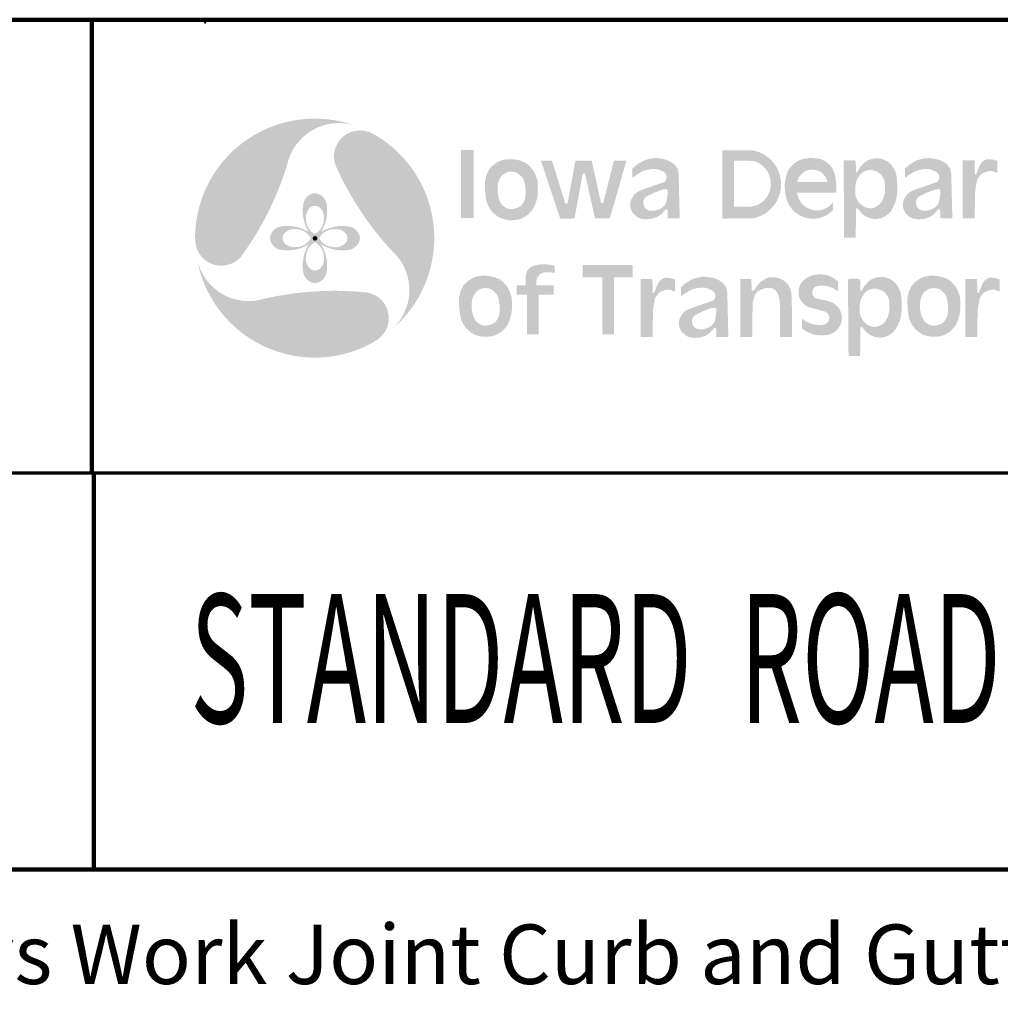
# Model space of a CAD drawing. Units: feet. Extents: x 10333 to 38668, y 8976 to 10990.
# Drawn here: x 34582 to 34780, y 9221 to 9420 of the extents above; entities that cross this region are included whole.
import ezdxf
from ezdxf.enums import TextEntityAlignment as Align

# ---------------------------------------------------------------- set-up
doc = ezdxf.new("R2010")
doc.units = ezdxf.units.FT
doc.header["$MEASUREMENT"] = 0
for name, color, linetype, lineweight in [('dsnStdBlock', 7, 'Continuous', 140), ('dsnStdBlockNotModified', 7, 'Continuous', 40), ('Level 1', 7, 'Continuous', 0), ('Level 5', 7, 'Continuous', 0), ('Level 6', 7, 'Continuous', 0)]:
    doc.layers.add(name, color=color, linetype=linetype, lineweight=lineweight)
doc.styles.add('Style-Arial', font='arial.ttf')
doc.styles.add('Style-GEOMETRICFUTURA_211_B_L', font='GEOMETRICFUTURA_211_B_L.shx')

msp = doc.modelspace()

# ---------------------------------------------------------------- hatches: boundary and pattern name
at = {"layer": 'Level 5', "linetype": 'Continuous', "lineweight": 13}
for color, points in [(1, [(34623.18, 9370.41), (34622.56, 9370.42), (34621.95, 9370.5), (34621.35, 9370.65), (34620.59, 9370.97), (34619.89, 9371.39), (34619.56, 9371.65), (34619.11, 9372.08), (34618.6, 9372.72), (34618.29, 9373.25), (34618.04, 9373.82), (34617.86, 9374.41), (34617.73, 9375.23), (34617.67, 9376.05), (34617.69, 9376.87), (34617.73, 9377.69), (34617.81, 9378.51), (34617.91, 9379.32), (34618.04, 9380.13), (34618.19, 9380.93), (34618.37, 9381.73), (34618.58, 9382.52), (34618.82, 9383.31), (34619.08, 9384.09), (34619.37, 9384.85), (34619.69, 9385.61), (34620.03, 9386.35), (34620.4, 9387.09), (34620.79, 9387.81), (34621.64, 9389.21), (34622.1, 9389.88), (34622.59, 9390.54), (34623.09, 9391.19), (34623.62, 9391.82), (34624.17, 9392.42), (34625.33, 9393.58), (34625.94, 9394.13), (34626.57, 9394.66), (34627.21, 9395.16), (34628.55, 9396.11), (34629.24, 9396.55), (34629.95, 9396.96), (34631.41, 9397.72), (34632.15, 9398.06), (34632.91, 9398.37), (34634.45, 9398.92), (34635.24, 9399.16), (34636.83, 9399.55), (34637.63, 9399.71), (34638.44, 9399.83), (34639.26, 9399.93), (34640.89, 9400.05), (34641.71, 9400.06), (34642.53, 9400.05), (34643.35, 9400.01), (34644.17, 9399.95), (34645.79, 9399.73), (34646.6, 9399.58), (34648.19, 9399.2), (34649.75, 9398.71), (34649.07, 9398.89), (34648.38, 9399.03), (34647.67, 9399.12), (34646.96, 9399.16), (34646.26, 9399.16), (34645.55, 9399.11), (34644.5, 9398.95), (34643.81, 9398.78), (34643.13, 9398.57), (34642.47, 9398.32), (34641.83, 9398.02), (34640.91, 9397.49), (34640.32, 9397.08), (34639.77, 9396.64), (34639.24, 9396.17), (34638.75, 9395.66), (34638.29, 9395.12), (34637.87, 9394.55), (34637.49, 9393.95), (34637.15, 9393.33), (34636.85, 9392.68), (34636.59, 9392.02), (34636.38, 9391.35), (34636.2, 9390.66), (34635.62, 9388.87), (34634.91, 9386.91), (34634.13, 9384.97), (34633.29, 9383.05), (34632.39, 9381.17), (34631.42, 9379.32), (34630.39, 9377.5), (34629.31, 9375.72), (34628.16, 9373.97), (34626.96, 9372.26), (34626.38, 9371.67), (34625.71, 9371.19), (34625.17, 9370.89), (34624.59, 9370.67), (34623.79, 9370.47)]), (1, [(34657.51, 9357.73), (34658.46, 9358.75), (34658.89, 9359.31), (34659.09, 9359.61), (34659.46, 9360.21), (34659.79, 9360.84), (34660.21, 9361.81), (34660.32, 9362.15), (34660.61, 9363.17), (34660.78, 9364.22), (34660.85, 9364.92), (34660.86, 9365.63), (34660.79, 9366.69), (34660.69, 9367.39), (34660.44, 9368.42), (34660.23, 9369.1), (34659.82, 9370.08), (34659.66, 9370.39), (34659.31, 9371.01), (34658.71, 9371.89), (34658.5, 9372.17), (34658.03, 9372.7), (34657.35, 9373.4), (34656.03, 9374.86), (34654.68, 9376.46), (34653.39, 9378.1), (34652.16, 9379.78), (34650.98, 9381.51), (34649.86, 9383.27), (34648.79, 9385.07), (34647.79, 9386.9), (34646.85, 9388.77), (34645.98, 9390.65), (34645.76, 9391.45), (34645.68, 9392.06), (34645.68, 9392.89), (34645.77, 9393.5), (34645.93, 9394.1), (34646.26, 9394.86), (34646.57, 9395.39), (34646.95, 9395.88), (34647.38, 9396.32), (34647.7, 9396.58), (34648.21, 9396.93), (34648.76, 9397.22), (34649.33, 9397.44), (34650.14, 9397.62), (34650.34, 9397.65), (34650.96, 9397.68), (34651.58, 9397.64), (34651.98, 9397.57), (34652.38, 9397.47), (34652.58, 9397.41), (34653.17, 9397.19), (34653.92, 9396.8), (34654.62, 9396.37), (34655.31, 9395.92), (34655.98, 9395.45), (34657.26, 9394.44), (34657.88, 9393.91), (34658.48, 9393.35), (34659.06, 9392.77), (34659.62, 9392.17), (34660.68, 9390.93), (34661.18, 9390.28), (34661.65, 9389.61), (34662.1, 9388.93), (34662.53, 9388.23), (34663.31, 9386.79), (34664, 9385.31), (34664.3, 9384.55), (34664.58, 9383.78), (34665.05, 9382.21), (34665.42, 9380.62), (34665.57, 9379.81), (34665.77, 9378.19), (34665.87, 9376.55), (34665.85, 9374.92), (34665.72, 9373.29), (34665.48, 9371.67), (34665.14, 9370.07), (34664.68, 9368.5), (34664.41, 9367.73), (34664.12, 9366.96), (34663.46, 9365.47), (34663.09, 9364.73), (34662.7, 9364.02), (34662.28, 9363.31), (34661.84, 9362.62), (34661.37, 9361.95), (34660.88, 9361.29), (34659.84, 9360.03), (34659.29, 9359.43), (34658.72, 9358.84)]), (7, [(34723.94, 9379.92), (34729.88, 9379.96), (34730.64, 9380.08), (34731.75, 9380.49), (34732.37, 9380.82), (34732.96, 9381.21), (34733.68, 9381.83), (34734.44, 9382.72), (34734.94, 9383.51), (34735.33, 9384.37), (34735.6, 9385.27), (34735.72, 9385.97), (34735.77, 9386.91), (34735.73, 9387.61), (34735.56, 9388.54), (34735.35, 9389.21), (34735.17, 9389.65), (34734.85, 9390.28), (34734.6, 9390.68), (34734.03, 9391.42), (34733.71, 9391.77), (34733.18, 9392.24), (34732.81, 9392.52), (34732.21, 9392.9), (34731.36, 9393.3), (34730.19, 9393.65), (34723.94, 9393.68), (34723.94, 9379.92), (34726.29, 9382.34), (34726.3, 9391.57), (34729.31, 9391.56), (34729.98, 9391.54), (34730.64, 9391.39), (34731.15, 9391.17), (34731.62, 9390.88), (34732.06, 9390.54), (34732.55, 9390.06), (34732.96, 9389.5), (34733.29, 9388.89), (34733.59, 9387.98), (34733.68, 9387.43), (34733.71, 9386.74), (34733.65, 9386.19), (34733.5, 9385.51), (34733.3, 9385), (34733.12, 9384.62), (34732.82, 9384.15), (34732.38, 9383.62), (34731.98, 9383.25), (34731.05, 9382.64), (34729.76, 9382.32), (34726.29, 9382.34)]), (7, [(34680.59, 9391.88), (34681.64, 9391.87), (34683.04, 9391.66), (34683.52, 9391.46), (34684.22, 9391.19), (34684.71, 9390.84), (34685.1, 9390.48), (34685.73, 9389.75), (34686.09, 9389.18), (34686.3, 9388.69), (34686.65, 9387.73), (34686.73, 9386.8), (34686.75, 9385.54), (34686.72, 9384.88), (34686.61, 9384.1), (34686.36, 9383.12), (34686, 9382.27), (34685.59, 9381.58), (34684.63, 9380.61), (34684.6, 9380.59), (34683.54, 9379.95), (34682.75, 9379.69), (34681.61, 9379.59), (34681.86, 9381.85), (34682.84, 9382.16), (34683.47, 9382.6), (34683.98, 9383.42), (34684.16, 9383.9), (34684.27, 9384.78), (34684.29, 9385.64), (34684.08, 9387.19), (34683.86, 9387.81), (34683.57, 9388.31), (34682.73, 9389.04), (34682.08, 9389.33), (34681.34, 9389.4), (34680.51, 9389.27), (34679.82, 9388.86), (34679.33, 9388.38), (34678.99, 9387.86), (34678.74, 9387.18), (34678.63, 9386.23), (34678.62, 9385.12), (34678.83, 9384.13), (34679.07, 9383.46), (34679.47, 9382.73), (34680.02, 9382.25), (34680.66, 9381.92), (34681.19, 9381.83), (34681.4, 9381.84), (34681.96, 9381.86), (34681.86, 9381.85), (34681.61, 9379.59), (34680.93, 9379.58), (34680.29, 9379.7), (34679.21, 9380), (34678.38, 9380.53), (34677.5, 9381.3), (34676.87, 9382.23), (34676.52, 9383.03), (34676.35, 9383.58), (34676.15, 9385.16), (34676.09, 9386.18), (34676.09, 9387.41), (34676.38, 9388.74), (34676.64, 9389.25), (34676.93, 9389.86), (34677.68, 9390.66), (34678.64, 9391.31), (34679.42, 9391.66)]), (7, [(34691.39, 9379.91), (34691.21, 9380.04), (34687.37, 9391.61), (34689.58, 9391.61), (34692.12, 9383.5), (34692.16, 9383.13), (34692.31, 9382.91), (34692.59, 9382.92), (34692.74, 9383.02), (34694.33, 9391.61), (34697.6, 9391.61), (34699.39, 9383.47), (34699.47, 9383.03), (34699.73, 9382.99), (34699.94, 9383.06), (34702.01, 9391.37), (34702.07, 9391.61), (34704.6, 9391.61), (34701.45, 9380.61), (34701.31, 9380.2), (34701.17, 9379.94), (34698.27, 9379.95), (34698.25, 9380.02), (34696.31, 9388.69), (34696.22, 9388.96), (34696.04, 9389.04), (34696.04, 9389.07), (34695.83, 9388.97), (34695.74, 9388.67), (34694.22, 9380.4), (34694.21, 9380.24), (34694.06, 9379.97), (34693.99, 9379.92)]), (7, [(34708.38, 9379.76), (34709.67, 9379.85), (34710.74, 9380.22), (34711.25, 9380.53), (34711.72, 9380.86), (34712.38, 9381.66), (34712.61, 9381.78), (34712.87, 9381.75), (34712.94, 9379.95), (34715.34, 9379.95), (34715.12, 9388.88), (34714.93, 9389.9), (34714.53, 9390.5), (34714.1, 9390.98), (34713.3, 9391.49), (34712.53, 9391.79), (34711.75, 9391.96), (34710.77, 9392.1), (34709.99, 9392.08), (34709.04, 9391.9), (34708.18, 9391.65), (34706.81, 9390.88), (34705.78, 9389.97), (34705.78, 9388.12), (34706.78, 9388.82), (34707.46, 9389.25), (34708.11, 9389.57), (34709.03, 9389.79), (34709.77, 9389.92), (34710.64, 9389.88), (34711.21, 9389.72), (34712.13, 9389.36), (34712.59, 9388.79), (34712.74, 9388.24), (34712.62, 9387.82), (34712.39, 9387.35), (34712.13, 9387.24), (34712.13, 9385.79), (34712.33, 9385.82), (34712.69, 9385.86), (34712.8, 9385.78), (34712.89, 9385.66), (34712.92, 9385.3), (34712.88, 9384.58), (34712.77, 9383.83), (34712.6, 9383.18), (34712.42, 9382.76), (34712.04, 9382.31), (34711.62, 9381.98), (34711.13, 9381.74), (34710.3, 9381.49), (34709.22, 9381.54), (34708.85, 9381.68), (34708.52, 9381.9), (34708.29, 9382.13), (34708.09, 9382.59), (34707.99, 9382.98), (34708.03, 9383.51), (34708.25, 9383.98), (34708.63, 9384.37), (34709.98, 9385.05), (34711.77, 9385.73), (34712.13, 9385.79), (34712.13, 9387.24), (34707.44, 9385.61), (34706.66, 9385.19), (34706.12, 9384.67), (34705.59, 9383.79), (34705.37, 9383.2), (34705.36, 9382.64), (34705.44, 9381.98), (34705.84, 9381.14), (34706.03, 9380.9), (34706.66, 9380.31), (34706.99, 9380.12), (34707.47, 9379.9)]), (7, [(34742.46, 9379.89), (34743.19, 9379.96), (34743.98, 9380.18), (34744.89, 9380.57), (34745.62, 9381.06), (34746.25, 9381.61), (34746.24, 9383.17), (34745.84, 9382.72), (34745.26, 9382.24), (34744.47, 9381.82), (34743.62, 9381.59), (34742.99, 9381.54), (34742.11, 9381.64), (34741.62, 9381.79), (34740.93, 9382.11), (34740.42, 9382.48), (34739.96, 9382.92), (34739.58, 9383.43), (34739.2, 9384.22), (34738.99, 9385.15), (34746.92, 9385.15), (34745.13, 9387.26), (34738.99, 9387.26), (34739.11, 9387.7), (34739.34, 9388.21), (34739.66, 9388.66), (34740.32, 9389.26), (34740.81, 9389.53), (34741.23, 9389.68), (34741.78, 9389.78), (34742.56, 9389.75), (34743.2, 9389.57), (34743.6, 9389.38), (34743.89, 9389.2), (34744.15, 9388.99), (34744.59, 9388.49), (34744.88, 9388.01), (34745.13, 9387.26), (34746.92, 9385.15), (34746.93, 9385.68), (34746.89, 9386.74), (34746.78, 9387.79), (34746.71, 9388.32), (34746.49, 9389.24), (34746.28, 9389.72), (34746.01, 9390.18), (34745.78, 9390.5), (34745.51, 9390.79), (34745.01, 9391.23), (34744.69, 9391.45), (34744.34, 9391.64), (34743.85, 9391.85), (34743.47, 9391.96), (34742.69, 9392.08), (34741.56, 9392.12), (34740.75, 9392.06), (34740.16, 9391.93), (34739.78, 9391.81), (34739.05, 9391.46), (34738.39, 9391.01), (34737.81, 9390.45), (34737.29, 9389.78), (34736.94, 9388.94), (34736.67, 9387.99), (34736.5, 9386.77), (34736.5, 9386.02), (34736.61, 9385.04), (34736.82, 9383.93), (34737.17, 9383.01), (34737.7, 9382.14), (34738.18, 9381.58), (34738.67, 9381.13), (34739.16, 9380.76), (34740.01, 9380.32), (34740.67, 9380.09), (34741.71, 9379.9)]), (7, [(34748.37, 9391.47), (34748.45, 9391.59), (34748.59, 9391.68), (34750.48, 9391.67), (34750.65, 9391.65), (34750.82, 9391.33), (34750.85, 9389.94), (34750.85, 9389.41), (34751, 9389.22), (34751.12, 9389.32), (34751.21, 9389.43), (34751.61, 9390.13), (34752.36, 9391.01), (34752.77, 9391.35), (34753.26, 9391.65), (34754.1, 9391.94), (34754.89, 9392.06), (34755.59, 9392.04), (34756.3, 9391.85), (34757.19, 9391.44), (34757.57, 9391.13), (34757.99, 9390.77), (34758.59, 9389.85), (34758.87, 9389.21), (34759.07, 9388.34), (34759.14, 9387.47), (34759.19, 9386.27), (34759.15, 9385.07), (34759.05, 9384.19), (34758.81, 9383.23), (34758.41, 9382.3), (34757.96, 9381.48), (34757.38, 9380.87), (34756.77, 9380.41), (34756.03, 9380.03), (34755.4, 9379.9), (34754.91, 9379.8), (34753.76, 9379.95), (34753.49, 9380.05), (34753.49, 9380.03), (34753.76, 9379.95), (34752.7, 9380.42), (34752.02, 9380.96), (34751.51, 9381.58), (34751.15, 9381.98), (34750.98, 9382), (34750.87, 9381.86), (34751.5, 9383.07), (34752.2, 9382.48), (34752.71, 9382.21), (34753.23, 9382.04), (34753.9, 9381.98), (34754.48, 9382.08), (34755.28, 9382.5), (34755.67, 9382.85), (34756.08, 9383.38), (34756.39, 9384), (34756.68, 9385.06), (34756.74, 9385.93), (34756.65, 9387.34), (34756.43, 9388), (34755.85, 9388.89), (34754.98, 9389.47), (34753.94, 9389.69), (34753.56, 9389.71), (34752.72, 9389.52), (34752.2, 9389.22), (34751.66, 9388.72), (34751.12, 9387.88), (34750.91, 9387.33), (34750.79, 9386.86), (34750.7, 9386.02), (34750.7, 9385.06), (34750.84, 9384.27), (34751, 9383.84), (34751.53, 9383.04), (34750.87, 9381.86), (34750.81, 9376.09), (34748.48, 9376.09)]), (7, [(34763.32, 9379.76), (34764.61, 9379.85), (34765.69, 9380.22), (34766.19, 9380.53), (34766.66, 9380.86), (34767.32, 9381.66), (34767.56, 9381.78), (34767.81, 9381.75), (34767.89, 9379.95), (34770.28, 9379.95), (34770.06, 9388.88), (34769.87, 9389.9), (34769.47, 9390.5), (34769.05, 9390.98), (34768.24, 9391.49), (34767.47, 9391.79), (34766.69, 9391.96), (34765.71, 9392.1), (34764.93, 9392.08), (34763.98, 9391.9), (34763.12, 9391.65), (34761.75, 9390.88), (34760.72, 9389.97), (34760.72, 9388.12), (34761.72, 9388.82), (34762.4, 9389.25), (34763.06, 9389.57), (34763.97, 9389.79), (34764.71, 9389.92), (34765.58, 9389.88), (34766.15, 9389.72), (34767.08, 9389.36), (34767.53, 9388.79), (34767.69, 9388.24), (34767.57, 9387.82), (34767.34, 9387.35), (34767.07, 9387.24), (34767.07, 9385.79), (34767.28, 9385.82), (34767.63, 9385.86), (34767.75, 9385.78), (34767.83, 9385.66), (34767.86, 9385.3), (34767.83, 9384.58), (34767.71, 9383.83), (34767.54, 9383.18), (34767.36, 9382.76), (34766.98, 9382.31), (34766.56, 9381.98), (34766.07, 9381.74), (34765.24, 9381.49), (34764.17, 9381.54), (34763.79, 9381.68), (34763.46, 9381.9), (34763.23, 9382.13), (34763.03, 9382.59), (34762.93, 9382.98), (34762.98, 9383.51), (34763.19, 9383.98), (34763.58, 9384.37), (34764.92, 9385.05), (34766.72, 9385.73), (34767.07, 9385.79), (34767.07, 9387.24), (34762.39, 9385.61), (34761.61, 9385.19), (34761.07, 9384.67), (34760.53, 9383.79), (34760.32, 9383.2), (34760.3, 9382.64), (34760.38, 9381.98), (34760.78, 9381.14), (34760.98, 9380.9), (34761.6, 9380.31), (34761.93, 9380.12), (34762.41, 9379.9)]), (7, [(34772.36, 9379.95), (34772.38, 9391.67), (34774.75, 9391.67), (34774.81, 9388.95), (34774.89, 9388.79), (34775.1, 9388.86), (34775.2, 9389.08), (34775.75, 9390.48), (34776.04, 9391.02), (34776.27, 9391.3), (34776.5, 9391.5), (34777.04, 9391.83), (34777.41, 9391.89), (34777.8, 9391.88), (34778.28, 9391.84), (34778.65, 9391.75), (34779.33, 9391.56), (34779.33, 9389.07), (34778.89, 9389.26), (34778.34, 9389.46), (34778.04, 9389.5), (34777.69, 9389.49), (34777.11, 9389.34), (34776.55, 9389.14), (34776.16, 9388.89), (34775.85, 9388.61), (34775.41, 9388), (34775.25, 9387.55), (34775.01, 9386.28), (34774.87, 9385.2), (34774.77, 9379.95)]), (7, [(34641.83, 9375.96), (34643.04, 9377.15), (34643.41, 9377.8), (34643.62, 9378.26), (34643.81, 9378.72), (34643.96, 9379.2), (34644.09, 9379.69), (34644.18, 9380.18), (34644.25, 9380.68), (34644.28, 9381.18), (34644.29, 9381.43), (34644.28, 9381.93), (34644.23, 9382.43), (34644.2, 9382.68), (34644.13, 9383.08), (34644.07, 9383.27), (34643.95, 9383.56), (34643.86, 9383.74), (34643.69, 9383.99), (34643.56, 9384.15), (34643.42, 9384.3), (34643.34, 9384.37), (34643.18, 9384.5), (34642.93, 9384.68), (34642.66, 9384.82), (34642.56, 9384.86), (34642.37, 9384.93), (34642.17, 9384.98), (34641.81, 9385.04), (34641.28, 9384.93), (34641.09, 9384.86), (34640.81, 9384.73), (34640.55, 9384.57), (34640.17, 9384.23), (34640.03, 9384.08), (34639.8, 9383.74), (34639.7, 9383.56), (34639.55, 9383.18), (34639.45, 9382.67), (34639.42, 9382.42), (34639.39, 9382.17), (34639.37, 9381.66), (34639.37, 9381.14), (34639.39, 9380.89), (34639.44, 9380.38), (34639.52, 9379.88), (34639.79, 9378.89), (34640.17, 9377.94), (34640.54, 9377.27), (34641.83, 9375.96), (34641.83, 9376.78), (34641.53, 9376.96), (34641.34, 9377.1), (34641.08, 9377.33), (34641, 9377.41), (34640.7, 9377.77), (34640.45, 9378.16), (34640.25, 9378.58), (34640.14, 9378.91), (34640.07, 9379.25), (34640.02, 9379.72), (34640.02, 9379.95), (34640.01, 9380.35), (34640.04, 9380.64), (34640.11, 9380.93), (34640.17, 9381.12), (34640.24, 9381.3), (34640.39, 9381.56), (34640.5, 9381.72), (34640.62, 9381.88), (34640.88, 9382.15), (34641.2, 9382.35), (34641.34, 9382.41), (34641.48, 9382.45), (34641.82, 9382.48), (34642.17, 9382.45), (34642.32, 9382.41), (34642.45, 9382.35), (34642.65, 9382.24), (34642.89, 9382.05), (34643.03, 9381.88), (34643.27, 9381.56), (34643.41, 9381.3), (34643.57, 9380.83), (34643.61, 9380.64), (34643.65, 9380.35), (34643.64, 9380.05), (34643.64, 9379.95), (34643.63, 9379.6), (34643.59, 9379.25), (34643.51, 9378.91), (34643.4, 9378.58), (34643.26, 9378.26), (34643.02, 9377.86), (34642.89, 9377.68), (34642.49, 9377.25), (34641.83, 9376.78)]), (7, [(34636.13, 9373.5), (34636.64, 9373.5), (34636.9, 9373.52), (34637.4, 9373.57), (34637.91, 9373.66), (34638.9, 9373.92), (34639.84, 9374.31), (34640.52, 9374.68), (34641.83, 9375.96), (34641.01, 9375.96), (34640.82, 9375.66), (34640.69, 9375.48), (34640.46, 9375.21), (34640.37, 9375.13), (34640.02, 9374.83), (34639.63, 9374.58), (34639.2, 9374.38), (34638.87, 9374.27), (34638.53, 9374.2), (34638.07, 9374.15), (34637.84, 9374.15), (34637.44, 9374.14), (34637.15, 9374.17), (34636.86, 9374.24), (34636.67, 9374.3), (34636.49, 9374.38), (34636.23, 9374.52), (34636.06, 9374.63), (34635.91, 9374.75), (34635.64, 9375.01), (34635.44, 9375.33), (34635.38, 9375.47), (34635.34, 9375.62), (34635.31, 9375.95), (34635.34, 9376.3), (34635.38, 9376.45), (34635.44, 9376.59), (34635.55, 9376.79), (34635.74, 9377.02), (34635.91, 9377.17), (34636.23, 9377.4), (34636.49, 9377.54), (34636.95, 9377.71), (34637.15, 9377.75), (34637.44, 9377.78), (34637.74, 9377.78), (34637.84, 9377.77), (34638.19, 9377.76), (34638.53, 9377.72), (34638.87, 9377.65), (34639.2, 9377.54), (34639.52, 9377.39), (34639.92, 9377.16), (34640.11, 9377.02), (34640.54, 9376.62), (34641.01, 9375.96), (34641.83, 9375.96), (34640.64, 9377.17), (34639.98, 9377.54), (34639.53, 9377.76), (34639.06, 9377.94), (34638.58, 9378.1), (34638.1, 9378.22), (34637.61, 9378.32), (34637.11, 9378.38), (34636.61, 9378.42), (34636.36, 9378.42), (34635.86, 9378.41), (34635.36, 9378.37), (34635.11, 9378.33), (34634.71, 9378.26), (34634.51, 9378.2), (34634.23, 9378.08), (34634.05, 9377.99), (34633.79, 9377.82), (34633.63, 9377.69), (34633.48, 9377.55), (34633.41, 9377.47), (34633.28, 9377.32), (34633.11, 9377.06), (34632.97, 9376.79), (34632.93, 9376.7), (34632.86, 9376.5), (34632.8, 9376.3), (34632.75, 9375.94), (34632.86, 9375.42), (34632.93, 9375.22), (34633.06, 9374.95), (34633.22, 9374.69), (34633.56, 9374.3), (34633.71, 9374.16), (34634.05, 9373.93), (34634.23, 9373.83), (34634.61, 9373.69), (34635.11, 9373.58), (34635.37, 9373.55), (34635.62, 9373.53)]), (7, [(34647.29, 9373.5), (34647.79, 9373.51), (34648.29, 9373.55), (34648.54, 9373.58), (34648.95, 9373.66), (34649.14, 9373.72), (34649.43, 9373.83), (34649.61, 9373.93), (34649.86, 9374.1), (34650.02, 9374.23), (34650.17, 9374.37), (34650.24, 9374.44), (34650.37, 9374.6), (34650.54, 9374.86), (34650.69, 9375.13), (34650.73, 9375.22), (34650.8, 9375.42), (34650.85, 9375.61), (34650.9, 9375.98), (34650.8, 9376.5), (34650.73, 9376.69), (34650.6, 9376.97), (34650.43, 9377.23), (34650.1, 9377.62), (34649.94, 9377.76), (34649.61, 9377.99), (34649.43, 9378.08), (34649.04, 9378.23), (34648.54, 9378.33), (34648.29, 9378.37), (34648.03, 9378.39), (34647.52, 9378.42), (34647.01, 9378.42), (34646.76, 9378.4), (34646.25, 9378.35), (34645.75, 9378.26), (34644.76, 9378), (34643.81, 9377.61), (34643.13, 9377.24), (34641.83, 9375.96), (34642.65, 9375.96), (34642.83, 9376.26), (34642.97, 9376.44), (34643.2, 9376.71), (34643.28, 9376.79), (34643.63, 9377.09), (34644.03, 9377.34), (34644.45, 9377.54), (34644.78, 9377.65), (34645.12, 9377.72), (34645.59, 9377.77), (34645.82, 9377.77), (34646.21, 9377.78), (34646.51, 9377.75), (34646.8, 9377.68), (34646.98, 9377.62), (34647.17, 9377.54), (34647.43, 9377.4), (34647.59, 9377.29), (34647.74, 9377.17), (34648.02, 9376.91), (34648.22, 9376.59), (34648.27, 9376.45), (34648.31, 9376.3), (34648.35, 9375.97), (34648.31, 9375.62), (34648.27, 9375.47), (34648.22, 9375.33), (34648.11, 9375.13), (34647.92, 9374.9), (34647.74, 9374.75), (34647.43, 9374.52), (34647.17, 9374.38), (34646.7, 9374.21), (34646.51, 9374.17), (34646.21, 9374.14), (34645.92, 9374.14), (34645.82, 9374.15), (34645.47, 9374.16), (34645.12, 9374.2), (34644.78, 9374.27), (34644.45, 9374.38), (34644.13, 9374.52), (34643.73, 9374.76), (34643.54, 9374.9), (34643.12, 9375.3), (34642.65, 9375.96), (34641.83, 9375.96), (34643.02, 9374.75), (34643.67, 9374.38), (34644.13, 9374.16), (34644.59, 9373.98), (34645.07, 9373.82), (34645.55, 9373.7), (34646.05, 9373.6), (34646.54, 9373.54), (34647.04, 9373.5)]), (7, [(34641.85, 9366.88), (34642.37, 9366.99), (34642.56, 9367.06), (34642.84, 9367.19), (34643.1, 9367.35), (34643.49, 9367.69), (34643.62, 9367.84), (34643.86, 9368.18), (34643.95, 9368.36), (34644.1, 9368.74), (34644.2, 9369.24), (34644.24, 9369.5), (34644.26, 9369.75), (34644.29, 9370.26), (34644.28, 9370.77), (34644.27, 9371.03), (34644.21, 9371.54), (34644.13, 9372.04), (34643.86, 9373.03), (34643.48, 9373.97), (34643.11, 9374.65), (34641.83, 9375.96), (34641.83, 9375.14), (34642.12, 9374.96), (34642.31, 9374.82), (34642.57, 9374.59), (34642.66, 9374.51), (34642.96, 9374.15), (34643.21, 9373.76), (34643.4, 9373.34), (34643.51, 9373.01), (34643.59, 9372.66), (34643.64, 9372.2), (34643.64, 9371.97), (34643.65, 9371.57), (34643.61, 9371.28), (34643.55, 9370.99), (34643.49, 9370.8), (34643.41, 9370.62), (34643.27, 9370.36), (34643.16, 9370.2), (34643.03, 9370.04), (34642.77, 9369.77), (34642.45, 9369.57), (34642.31, 9369.51), (34642.17, 9369.47), (34641.83, 9369.44), (34641.48, 9369.47), (34641.34, 9369.51), (34641.2, 9369.57), (34641, 9369.68), (34640.77, 9369.87), (34640.62, 9370.04), (34640.39, 9370.36), (34640.24, 9370.62), (34640.08, 9371.09), (34640.04, 9371.28), (34640.01, 9371.57), (34640.01, 9371.87), (34640.02, 9371.97), (34640.02, 9372.32), (34640.06, 9372.66), (34640.14, 9373.01), (34640.25, 9373.34), (34640.39, 9373.66), (34640.63, 9374.06), (34640.77, 9374.24), (34641.16, 9374.67), (34641.83, 9375.14), (34641.83, 9375.96), (34640.62, 9374.77), (34640.24, 9374.11), (34640.03, 9373.66), (34639.85, 9373.19), (34639.69, 9372.72), (34639.56, 9372.23), (34639.47, 9371.74), (34639.4, 9371.24), (34639.37, 9370.74), (34639.36, 9370.49), (34639.38, 9369.99), (34639.42, 9369.49), (34639.45, 9369.24), (34639.52, 9368.84), (34639.58, 9368.64), (34639.7, 9368.36), (34639.8, 9368.18), (34639.97, 9367.92), (34640.1, 9367.76), (34640.24, 9367.62), (34640.31, 9367.54), (34640.47, 9367.41), (34640.72, 9367.24), (34641, 9367.1), (34641.09, 9367.06), (34641.28, 9366.99), (34641.48, 9366.94)]), (1, [(34641.08, 9351.89), (34640.25, 9351.93), (34639.43, 9351.99), (34637.79, 9352.21), (34636.17, 9352.55), (34634.57, 9352.99), (34633.79, 9353.25), (34632.25, 9353.85), (34631.49, 9354.19), (34630.02, 9354.95), (34628.61, 9355.81), (34627.25, 9356.76), (34626.6, 9357.27), (34625.36, 9358.35), (34624.76, 9358.93), (34623.63, 9360.14), (34623.1, 9360.77), (34622.59, 9361.42), (34622.1, 9362.09), (34621.63, 9362.77), (34620.77, 9364.19), (34620.38, 9364.91), (34619.67, 9366.41), (34619.36, 9367.17), (34618.81, 9368.73), (34618.57, 9369.53), (34618.36, 9370.33), (34618.11, 9371.51), (34618.35, 9370.63), (34618.74, 9369.63), (34619.22, 9368.67), (34619.79, 9367.76), (34620.46, 9366.92), (34620.94, 9366.4), (34621.74, 9365.68), (34622.6, 9365.04), (34623.52, 9364.49), (34624.17, 9364.18), (34624.83, 9363.92), (34625.51, 9363.69), (34626.2, 9363.52), (34627.26, 9363.34), (34628.33, 9363.27), (34629.05, 9363.29), (34630.11, 9363.4), (34630.81, 9363.53), (34631.67, 9363.76), (34631.92, 9363.82), (34633.69, 9364.2), (34635.75, 9364.56), (34637.82, 9364.86), (34639.89, 9365.08), (34641.98, 9365.24), (34644.06, 9365.33), (34646.15, 9365.35), (34648.24, 9365.3), (34650.33, 9365.18), (34652.41, 9365), (34653, 9364.85), (34653.95, 9364.46), (34654.64, 9364.02), (34655.4, 9363.32), (34655.89, 9362.66), (34656.36, 9361.75), (34656.7, 9360.35), (34656.67, 9359.11), (34656.43, 9358.11), (34656.1, 9357.36), (34655.77, 9356.83), (34655.25, 9356.2), (34654.47, 9355.51), (34653.03, 9354.66), (34652.29, 9354.29), (34651.54, 9353.94), (34650.01, 9353.32), (34649.23, 9353.05), (34647.64, 9352.6), (34646.02, 9352.25), (34644.38, 9352.02), (34643.56, 9351.94), (34642.73, 9351.9)]), (7, [(34684.53, 9356.56), (34684.53, 9364.59), (34682.47, 9364.59), (34682.47, 9366.46), (34684.27, 9366.46), (34684.28, 9367.83), (34684.28, 9368.43), (34684.6, 9369.36), (34685.11, 9369.97), (34685.79, 9370.37), (34686.43, 9370.54), (34687.12, 9370.65), (34687.81, 9370.71), (34688.51, 9370.69), (34689.43, 9370.56), (34690.11, 9370.39), (34690.2, 9368.95), (34689.63, 9369.03), (34688.88, 9369.09), (34688.25, 9369.11), (34687.72, 9368.98), (34687.17, 9368.67), (34686.8, 9368.27), (34686.58, 9367.87), (34686.46, 9367.44), (34686.46, 9366.46), (34689.92, 9366.46), (34689.92, 9364.59), (34686.89, 9364.59), (34686.89, 9356.56)]), (7, [(34699.72, 9356.56), (34699.72, 9368.08), (34695.8, 9368.08), (34695.8, 9370.54), (34705.89, 9370.54), (34705.89, 9368.08), (34702.07, 9368.08), (34702.07, 9356.56)]), (7, [(34743.98, 9356.34), (34743.13, 9356.39), (34742.43, 9356.53), (34741.38, 9356.9), (34740.59, 9357.33), (34740, 9357.76), (34740, 9359.7), (34740.72, 9359.21), (34741.46, 9358.85), (34742.05, 9358.65), (34742.66, 9358.52), (34743.27, 9358.46), (34744.1, 9358.49), (34744.54, 9358.56), (34744.94, 9358.77), (34745.25, 9359.09), (34745.42, 9359.42), (34745.5, 9359.87), (34745.41, 9360.38), (34745.09, 9360.88), (34744.65, 9361.17), (34741.39, 9362.03), (34740.87, 9362.28), (34740.59, 9362.46), (34740.25, 9362.76), (34739.88, 9363.2), (34739.5, 9363.9), (34739.34, 9364.44), (34739.28, 9364.9), (34739.33, 9365.69), (34739.45, 9366.13), (34739.62, 9366.55), (34739.92, 9367.04), (34740.38, 9367.54), (34740.74, 9367.82), (34741.31, 9368.14), (34742.07, 9368.44), (34742.67, 9368.59), (34743.49, 9368.68), (34743.9, 9368.67), (34744.52, 9368.6), (34744.92, 9368.51), (34745.31, 9368.39), (34745.7, 9368.24), (34746.07, 9368.06), (34746.42, 9367.85), (34746.76, 9367.61), (34747.22, 9367.21), (34747.21, 9365.25), (34746.55, 9365.71), (34745.82, 9366.07), (34744.84, 9366.33), (34743.84, 9366.4), (34743.16, 9366.33), (34742.69, 9366.18), (34742.31, 9365.85), (34742.13, 9365.54), (34742.03, 9365.04), (34742.09, 9364.62), (34742.22, 9364.36), (34742.49, 9364.03), (34742.8, 9363.83), (34744.5, 9363.46), (34745.82, 9363.09), (34746.35, 9362.83), (34746.83, 9362.49), (34747.08, 9362.24), (34747.38, 9361.88), (34747.57, 9361.58), (34747.77, 9361.16), (34747.89, 9360.83), (34747.99, 9360.37), (34748.02, 9359.9), (34747.99, 9359.43), (34747.87, 9358.86), (34747.65, 9358.31), (34747.4, 9357.91), (34746.95, 9357.37), (34746.58, 9357.07), (34745.86, 9356.68), (34745.1, 9356.44)]), (7, [(34675.38, 9368.38), (34676.42, 9368.37), (34677.83, 9368.16), (34678.3, 9367.96), (34679.01, 9367.69), (34679.5, 9367.34), (34679.89, 9366.98), (34680.52, 9366.25), (34680.87, 9365.68), (34681.08, 9365.19), (34681.43, 9364.23), (34681.51, 9363.3), (34681.54, 9362.04), (34681.5, 9361.38), (34681.39, 9360.6), (34681.14, 9359.62), (34680.78, 9358.77), (34680.38, 9358.07), (34679.41, 9357.11), (34679.38, 9357.09), (34678.32, 9356.45), (34677.53, 9356.19), (34676.39, 9356.09), (34676.65, 9358.35), (34677.62, 9358.66), (34678.26, 9359.1), (34678.76, 9359.92), (34678.94, 9360.4), (34679.06, 9361.28), (34679.08, 9362.13), (34678.86, 9363.69), (34678.64, 9364.31), (34678.35, 9364.81), (34677.52, 9365.54), (34676.86, 9365.83), (34676.13, 9365.9), (34675.29, 9365.77), (34674.6, 9365.36), (34674.11, 9364.88), (34673.78, 9364.36), (34673.53, 9363.68), (34673.41, 9362.73), (34673.4, 9361.62), (34673.61, 9360.63), (34673.86, 9359.96), (34674.25, 9359.23), (34674.81, 9358.75), (34675.44, 9358.42), (34675.98, 9358.33), (34676.19, 9358.33), (34676.75, 9358.36), (34676.65, 9358.35), (34676.39, 9356.09), (34675.72, 9356.08), (34675.07, 9356.2), (34674, 9356.5), (34673.17, 9357.03), (34672.29, 9357.8), (34671.66, 9358.73), (34671.31, 9359.53), (34671.13, 9360.08), (34670.94, 9361.66), (34670.87, 9362.68), (34670.87, 9363.91), (34671.16, 9365.24), (34671.42, 9365.75), (34671.71, 9366.36), (34672.46, 9367.16), (34673.43, 9367.81), (34674.2, 9368.16)]), (7, [(34707.44, 9356.04), (34707.47, 9367.76), (34709.84, 9367.76), (34709.89, 9365.04), (34709.98, 9364.88), (34710.18, 9364.95), (34710.28, 9365.17), (34710.83, 9366.56), (34711.12, 9367.11), (34711.35, 9367.38), (34711.58, 9367.59), (34712.12, 9367.92), (34712.5, 9367.98), (34712.89, 9367.97), (34713.37, 9367.93), (34713.73, 9367.84), (34714.42, 9367.65), (34714.42, 9365.16), (34713.97, 9365.35), (34713.42, 9365.55), (34713.12, 9365.59), (34712.77, 9365.58), (34712.19, 9365.43), (34711.63, 9365.23), (34711.24, 9364.98), (34710.93, 9364.69), (34710.49, 9364.09), (34710.33, 9363.64), (34710.1, 9362.37), (34709.95, 9361.29), (34709.86, 9356.04)]), (7, [(34718.19, 9355.85), (34719.47, 9355.93), (34720.55, 9356.3), (34721.06, 9356.62), (34721.53, 9356.95), (34722.18, 9357.74), (34722.42, 9357.87), (34722.67, 9357.84), (34722.75, 9356.04), (34725.14, 9356.04), (34724.93, 9364.97), (34724.74, 9365.98), (34724.33, 9366.58), (34723.91, 9367.07), (34723.1, 9367.58), (34722.33, 9367.88), (34721.55, 9368.04), (34720.57, 9368.19), (34719.79, 9368.17), (34718.85, 9367.98), (34717.98, 9367.74), (34716.62, 9366.97), (34715.59, 9366.05), (34715.59, 9364.21), (34716.58, 9364.91), (34717.27, 9365.34), (34717.92, 9365.65), (34718.83, 9365.88), (34719.57, 9366.01), (34720.44, 9365.97), (34721.01, 9365.8), (34721.94, 9365.45), (34722.4, 9364.88), (34722.55, 9364.32), (34722.43, 9363.91), (34722.2, 9363.44), (34721.93, 9363.33), (34721.93, 9361.88), (34722.14, 9361.91), (34722.5, 9361.95), (34722.61, 9361.87), (34722.7, 9361.75), (34722.73, 9361.39), (34722.69, 9360.67), (34722.57, 9359.92), (34722.41, 9359.27), (34722.22, 9358.85), (34721.84, 9358.4), (34721.43, 9358.07), (34720.93, 9357.83), (34720.1, 9357.57), (34719.03, 9357.63), (34718.66, 9357.77), (34718.32, 9357.99), (34718.1, 9358.22), (34717.89, 9358.68), (34717.79, 9359.07), (34717.84, 9359.59), (34718.06, 9360.07), (34718.44, 9360.45), (34719.79, 9361.14), (34721.58, 9361.82), (34721.93, 9361.88), (34721.93, 9363.33), (34717.25, 9361.7), (34716.47, 9361.28), (34715.93, 9360.76), (34715.4, 9359.88), (34715.18, 9359.29), (34715.16, 9358.73), (34715.24, 9358.07), (34715.64, 9357.23), (34715.84, 9356.99), (34716.46, 9356.4), (34716.79, 9356.2), (34717.27, 9355.98)]), (7, [(34727.54, 9356.04), (34727.54, 9367.71), (34729.76, 9367.71), (34729.86, 9365.42), (34730.1, 9365.33), (34730.33, 9365.46), (34731.05, 9366.56), (34731.73, 9367.21), (34732.61, 9367.78), (34733.33, 9368.05), (34734.31, 9368.09), (34735.46, 9367.86), (34736.35, 9367.39), (34737.23, 9366.56), (34737.78, 9365.29), (34737.93, 9364.17), (34737.95, 9356.06), (34735.52, 9356.06), (34735.54, 9362.4), (34735.44, 9363.6), (34735.3, 9364.2), (34735.06, 9364.86), (34734.65, 9365.48), (34733.99, 9365.85), (34733.38, 9365.93), (34732.66, 9365.88), (34731.9, 9365.68), (34730.98, 9365.21), (34730.55, 9364.58), (34730.26, 9363.91), (34730.02, 9362.81), (34729.97, 9356.04)]), (7, [(34749.25, 9367.56), (34749.34, 9367.68), (34749.47, 9367.77), (34751.36, 9367.76), (34751.54, 9367.73), (34751.71, 9367.42), (34751.74, 9366.02), (34751.74, 9365.5), (34751.89, 9365.31), (34752.01, 9365.41), (34752.09, 9365.52), (34752.49, 9366.22), (34753.25, 9367.1), (34753.65, 9367.44), (34754.15, 9367.74), (34754.99, 9368.03), (34755.78, 9368.15), (34756.47, 9368.12), (34757.19, 9367.94), (34758.08, 9367.53), (34758.46, 9367.22), (34758.87, 9366.85), (34759.47, 9365.93), (34759.75, 9365.3), (34759.96, 9364.43), (34760.03, 9363.56), (34760.08, 9362.36), (34760.04, 9361.16), (34759.93, 9360.28), (34759.7, 9359.32), (34759.3, 9358.38), (34758.84, 9357.57), (34758.27, 9356.96), (34757.66, 9356.49), (34756.92, 9356.12), (34756.28, 9355.98), (34755.79, 9355.89), (34754.65, 9356.04), (34754.37, 9356.14), (34754.37, 9356.11), (34754.65, 9356.04), (34753.59, 9356.51), (34752.91, 9357.05), (34752.4, 9357.67), (34752.04, 9358.06), (34751.86, 9358.09), (34751.76, 9357.95), (34752.39, 9359.16), (34753.09, 9358.56), (34753.6, 9358.3), (34754.11, 9358.13), (34754.79, 9358.07), (34755.36, 9358.17), (34756.17, 9358.58), (34756.56, 9358.94), (34756.96, 9359.47), (34757.28, 9360.09), (34757.56, 9361.15), (34757.63, 9362.01), (34757.54, 9363.43), (34757.32, 9364.09), (34756.74, 9364.98), (34755.86, 9365.55), (34754.83, 9365.78), (34754.44, 9365.8), (34753.6, 9365.61), (34753.08, 9365.31), (34752.54, 9364.81), (34752.01, 9363.97), (34751.8, 9363.42), (34751.68, 9362.95), (34751.59, 9362.1), (34751.59, 9361.15), (34751.73, 9360.36), (34751.89, 9359.93), (34752.42, 9359.13), (34751.76, 9357.95), (34751.7, 9352.18), (34749.36, 9352.18)]), (7, [(34765.74, 9368.38), (34766.78, 9368.37), (34768.19, 9368.16), (34768.67, 9367.96), (34769.37, 9367.69), (34769.86, 9367.34), (34770.25, 9366.98), (34770.88, 9366.25), (34771.24, 9365.68), (34771.45, 9365.19), (34771.79, 9364.23), (34771.88, 9363.3), (34771.9, 9362.04), (34771.86, 9361.38), (34771.75, 9360.6), (34771.5, 9359.62), (34771.14, 9358.77), (34770.74, 9358.07), (34769.78, 9357.11), (34769.75, 9357.09), (34768.69, 9356.45), (34767.9, 9356.19), (34766.76, 9356.09), (34767.01, 9358.35), (34767.99, 9358.66), (34768.62, 9359.1), (34769.13, 9359.92), (34769.3, 9360.4), (34769.42, 9361.28), (34769.44, 9362.13), (34769.22, 9363.69), (34769.01, 9364.31), (34768.72, 9364.81), (34767.88, 9365.54), (34767.22, 9365.83), (34766.49, 9365.9), (34765.66, 9365.77), (34764.96, 9365.36), (34764.47, 9364.88), (34764.14, 9364.36), (34763.89, 9363.68), (34763.78, 9362.73), (34763.77, 9361.62), (34763.97, 9360.63), (34764.22, 9359.96), (34764.62, 9359.23), (34765.17, 9358.75), (34765.81, 9358.42), (34766.34, 9358.33), (34766.55, 9358.33), (34767.11, 9358.36), (34767.01, 9358.35), (34766.76, 9356.09), (34766.08, 9356.08), (34765.44, 9356.2), (34764.36, 9356.5), (34763.53, 9357.03), (34762.65, 9357.8), (34762.02, 9358.73), (34761.67, 9359.53), (34761.5, 9360.08), (34761.3, 9361.66), (34761.24, 9362.68), (34761.23, 9363.91), (34761.53, 9365.24), (34761.79, 9365.75), (34762.08, 9366.36), (34762.83, 9367.16), (34763.79, 9367.81), (34764.57, 9368.16)]), (7, [(34772.87, 9356.04), (34772.89, 9367.76), (34775.26, 9367.76), (34775.32, 9365.04), (34775.4, 9364.88), (34775.61, 9364.95), (34775.71, 9365.17), (34776.26, 9366.56), (34776.54, 9367.11), (34776.77, 9367.38), (34777.01, 9367.59), (34777.55, 9367.92), (34777.92, 9367.98), (34778.31, 9367.97), (34778.79, 9367.93), (34779.16, 9367.84), (34779.84, 9367.65), (34779.84, 9365.16), (34779.4, 9365.35), (34778.85, 9365.55), (34778.54, 9365.59), (34778.2, 9365.58), (34777.62, 9365.43), (34777.06, 9365.23), (34776.66, 9364.98), (34776.36, 9364.69), (34775.92, 9364.09), (34775.76, 9363.64), (34775.52, 9362.37), (34775.38, 9361.29), (34775.28, 9356.04)])]:
    msp.add_hatch(color=color, dxfattribs=at).paths.add_polyline_path(points)

# ---------------------------------------------------------------- linework, layer by layer
at = {"layer": 'Level 1', "color": 2, "linetype": 'Continuous', "lineweight": 40}
msp.add_point((34619.71, 9419.46), dxfattribs=at)
at = {"layer": 'Level 5', "color": 7, "linetype": 'Continuous', "lineweight": 140}
for p, q in [((34379.48, 9420.01), (35067.5, 9420.01)), ((34596.84, 9420.01), (34596.84, 9328.67)), ((34597.25, 9328.67), (34597.25, 9248.66)), ((34379.48, 9248.66), (35067.5, 9248.66))]:
    msp.add_line(p, q, dxfattribs=at)
at = {"layer": 'Level 5', "color": 7, "linetype": 'Continuous', "lineweight": 70}
msp.add_line((34379.48, 9328.67), (34856.59, 9328.67), dxfattribs=at)
at = {"layer": 'Level 5', "color": 7, "linetype": 'Continuous', "lineweight": 140}
msp.add_point((34641.83, 9375.96), dxfattribs=at)
at = {"layer": 'Level 5', "color": 7, "linetype": 'Continuous', "lineweight": 13}
msp.add_solid([(34671.29, 9380.02), (34673.84, 9380.02), (34671.29, 9393.77), (34673.84, 9393.77)], dxfattribs=at)
at = {"layer": 'Level 6', "color": 1, "linetype": 'Continuous', "lineweight": 211}
msp.add_point((34641.83, 9375.96), dxfattribs=at)

# ---------------------------------------------------------------- texts
at = {"layer": 'dsnStdBlock', "color": 7, "linetype": 'Continuous', "lineweight": 13, "style": 'Style-GEOMETRICFUTURA_211_B_L', "width": 0.553846}
for s, p in [('STANDARD', (34667.25, 9291.2)), ('ROAD', (34753.78, 9291.2))]:
    msp.add_text(s, height=26, dxfattribs=at).set_placement(p, align=Align.MIDDLE_CENTER)
at = {"layer": 'dsnStdBlockNotModified', "color": 7, "linetype": 'Continuous', "lineweight": 40, "insert": (34491.33, 9230.02), "char_height": 12, "attachment_point": 4, "line_spacing_factor": 0.975, "style": 'Style-Arial'}
msp.add_mtext('Added "Days Work Joint Curb and Gutter Unit" to page 1.', dxfattribs=at)

doc.saveas('drawing.dxf')
